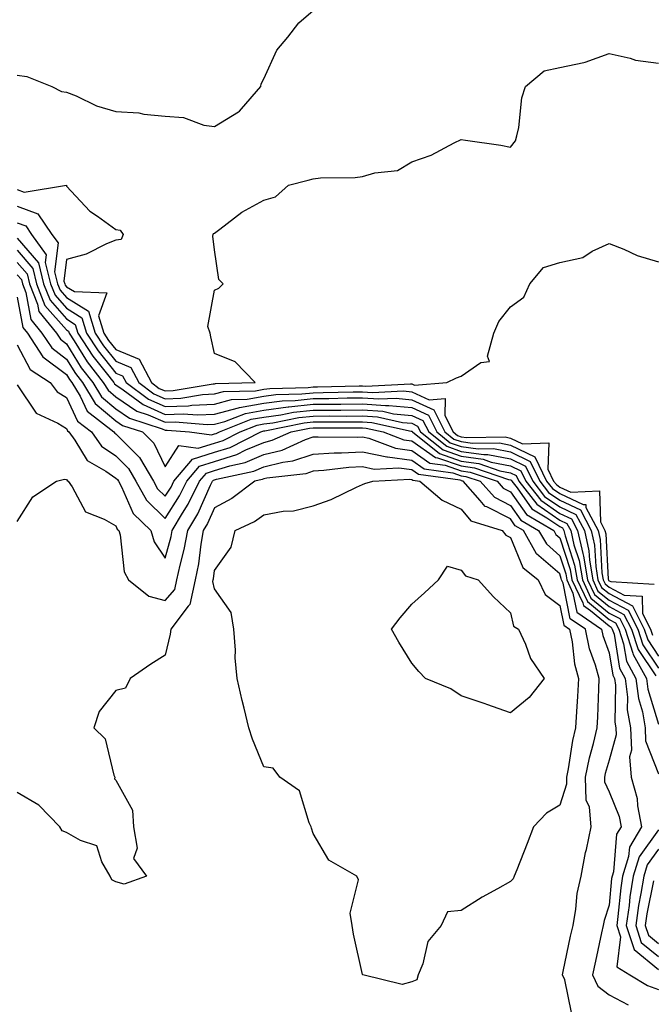
# Model space of a CAD drawing. Units: inches. Extents: x 1000163 to 1002803, y 7247738 to 7250378.
# Drawn here: x 1001299 to 1001427, y 7247946 to 7248145 of the extents above; entities that cross this region are included whole.
import ezdxf

# ---------------------------------------------------------------- set-up
doc = ezdxf.new("R2010")
doc.units = ezdxf.units.IN
doc.header["$MEASUREMENT"] = 0
doc.layers.add('Contour_10007247', color=7, linetype='Continuous', true_color=0x63177c)

msp = doc.modelspace()

# ---------------------------------------------------------------- linework, layer by layer
at = {"layer": 'Contour_10007247'}
for points in [[(1001298.05, 7248134.22, 3106), (1001300.03, 7248133.9, 3106), (1001305.07, 7248131.92, 3106), (1001307.01, 7248130.88, 3106), (1001308.05, 7248130.74, 3106), (1001309.99, 7248129.98, 3106), (1001314.12, 7248127.99, 3106), (1001318.05, 7248126.84, 3106), (1001322.68, 7248126.55, 3106), (1001323.69, 7248126.28, 3106), (1001328.05, 7248125.88, 3106), (1001331.75, 7248125.62, 3106), (1001335.91, 7248124.06, 3106), (1001338.05, 7248123.8, 3106), (1001342.9, 7248126.77, 3106), (1001343.1, 7248126.87, 3106), (1001343.53, 7248127.4, 3106), (1001347.42, 7248131.92, 3106), (1001347.53, 7248132.44, 3106), (1001348.05, 7248133.45, 3106), (1001350.68, 7248139.29, 3106), (1001352.93, 7248141.92, 3106), (1001355.16, 7248144.81, 3106), (1001358.05, 7248147.29, 3106)], [(1001298.05, 7248111.01, 3105), (1001299.48, 7248110.49, 3105), (1001308.01, 7248111.88, 3105), (1001308.05, 7248111.73, 3105), (1001312.8, 7248106.67, 3105), (1001314.35, 7248105.62, 3105), (1001318.05, 7248102.93, 3105), (1001318.94, 7248102.81, 3105), (1001319.53, 7248101.92, 3105), (1001319.1, 7248100.87, 3105), (1001318.05, 7248100.79, 3105), (1001316.16, 7248100.03, 3105), (1001312.06, 7248097.91, 3105), (1001308.05, 7248096.82, 3105), (1001307.53, 7248092.44, 3105), (1001307.67, 7248091.92, 3105), (1001307.78, 7248091.65, 3105), (1001308.05, 7248091.33, 3105), (1001309.64, 7248090.33, 3105), (1001316.23, 7248090.1, 3105), (1001314.52, 7248085.45, 3105), (1001315.62, 7248081.92, 3105), (1001316.58, 7248080.45, 3105), (1001318.05, 7248078.61, 3105), (1001322.78, 7248076.65, 3105), (1001325.26, 7248071.92, 3105), (1001326.86, 7248070.73, 3105), (1001328.05, 7248070.2, 3105), (1001329.7, 7248070.27, 3105), (1001337.77, 7248071.64, 3105), (1001338.05, 7248071.65, 3105), (1001338.26, 7248071.71, 3105), (1001346.27, 7248071.92, 3105), (1001342.24, 7248076.11, 3105), (1001338.05, 7248077.8, 3105), (1001337.3, 7248081.17, 3105), (1001337.18, 7248081.92, 3105), (1001336.68, 7248083.29, 3105), (1001338.05, 7248090.62, 3105), (1001338.93, 7248091.04, 3105), (1001339.78, 7248091.92, 3105), (1001338.94, 7248092.81, 3105), (1001338.05, 7248098.79, 3105), (1001337.71, 7248101.58, 3105), (1001337.8, 7248101.92, 3105), (1001337.86, 7248102.11, 3105), (1001338.05, 7248102.21, 3105), (1001339.14, 7248103.01, 3105), (1001343.56, 7248106.41, 3105), (1001348.05, 7248108.86, 3105), (1001350.44, 7248109.53, 3105), (1001353.04, 7248111.92, 3105), (1001357.04, 7248112.93, 3105), (1001358.05, 7248113.22, 3105), (1001359.51, 7248113.38, 3105), (1001366.54, 7248113.43, 3105), (1001368.05, 7248113.64, 3105), (1001370.54, 7248114.41, 3105), (1001375.12, 7248114.85, 3105), (1001378.05, 7248116.6, 3105), (1001382.01, 7248117.96, 3105), (1001386.64, 7248120.51, 3105), (1001388.05, 7248121.18, 3105), (1001388.97, 7248121, 3105), (1001396.13, 7248120, 3105), (1001398.05, 7248119.61, 3105), (1001399.07, 7248120.9, 3105), (1001399.38, 7248121.92, 3105), (1001399.75, 7248123.62, 3105), (1001400.39, 7248129.58, 3105), (1001401.08, 7248131.92, 3105), (1001404.91, 7248135.06, 3105), (1001408.05, 7248135.74, 3105), (1001412.92, 7248136.79, 3105), (1001413.17, 7248136.8, 3105), (1001418.05, 7248138.56, 3105), (1001422.3, 7248137.67, 3105), (1001423.38, 7248137.25, 3105), (1001428.05, 7248136.65, 3105)], [(1001298.05, 7248107.65, 3104), (1001302.26, 7248106.13, 3104), (1001305.08, 7248101.92, 3104), (1001306.32, 7248100.19, 3104), (1001305.64, 7248094.33, 3104), (1001306.24, 7248091.92, 3104), (1001306.75, 7248090.62, 3104), (1001308.05, 7248089.15, 3104), (1001312.49, 7248086.36, 3104), (1001313.86, 7248081.92, 3104), (1001315.51, 7248079.38, 3104), (1001318.05, 7248076.22, 3104), (1001321.09, 7248074.96, 3104), (1001322.68, 7248071.92, 3104), (1001325.76, 7248069.63, 3104), (1001328.05, 7248068.62, 3104), (1001331.23, 7248068.74, 3104), (1001335.62, 7248069.49, 3104), (1001338.05, 7248069.61, 3104), (1001339.89, 7248070.08, 3104), (1001346.39, 7248070.26, 3104), (1001348.05, 7248070.55, 3104), (1001349.26, 7248070.71, 3104), (1001357.07, 7248070.94, 3104), (1001358.05, 7248071.05, 3104), (1001358.92, 7248071.05, 3104), (1001367.39, 7248071.26, 3104), (1001368.05, 7248071.27, 3104), (1001368.76, 7248071.21, 3104), (1001377.8, 7248071.67, 3104), (1001378.05, 7248071.64, 3104), (1001378.58, 7248071.39, 3104), (1001385.18, 7248071.92, 3104), (1001387.1, 7248072.87, 3104), (1001388.05, 7248073.2, 3104), (1001392.08, 7248075.95, 3104), (1001393.78, 7248076.19, 3104), (1001393.37, 7248077.24, 3104), (1001394.67, 7248081.92, 3104), (1001395.67, 7248084.3, 3104), (1001398.05, 7248087.26, 3104), (1001400.79, 7248089.18, 3104), (1001402, 7248091.92, 3104), (1001404.74, 7248095.23, 3104), (1001408.05, 7248096.22, 3104), (1001412.72, 7248097.25, 3104), (1001414.64, 7248098.51, 3104), (1001418.05, 7248100.09, 3104), (1001421.06, 7248098.91, 3104), (1001423.77, 7248097.64, 3104), (1001428.05, 7248096.34, 3104)], [(1001298.05, 7248104.29, 3103), (1001299.79, 7248103.66, 3103), (1001300.96, 7248101.92, 3103), (1001303.93, 7248097.8, 3103), (1001303.74, 7248096.23, 3103), (1001304.82, 7248091.92, 3103), (1001305.73, 7248089.6, 3103), (1001308.05, 7248086.97, 3103), (1001311.15, 7248085.02, 3103), (1001312.11, 7248081.92, 3103), (1001314.45, 7248078.32, 3103), (1001318.05, 7248073.83, 3103), (1001319.4, 7248073.27, 3103), (1001320.11, 7248071.92, 3103), (1001324.66, 7248068.53, 3103), (1001328.05, 7248067.04, 3103), (1001332.76, 7248067.21, 3103), (1001333.47, 7248067.34, 3103), (1001338.05, 7248067.56, 3103), (1001341.51, 7248068.46, 3103), (1001344.68, 7248068.55, 3103), (1001348.05, 7248069.15, 3103), (1001350.51, 7248069.46, 3103), (1001355.75, 7248069.62, 3103), (1001358.05, 7248069.86, 3103), (1001360.09, 7248069.88, 3103), (1001366.16, 7248070.03, 3103), (1001368.05, 7248070.05, 3103), (1001370.08, 7248069.89, 3103), (1001376.34, 7248070.21, 3103), (1001378.05, 7248070.04, 3103), (1001381.57, 7248068.4, 3103), (1001384.79, 7248068.66, 3103), (1001384.72, 7248065.25, 3103), (1001386.42, 7248061.92, 3103), (1001387.33, 7248061.2, 3103), (1001388.05, 7248060.94, 3103), (1001389.19, 7248060.78, 3103), (1001397.01, 7248060.88, 3103), (1001398.05, 7248060.66, 3103), (1001400.5, 7248059.47, 3103), (1001405.86, 7248059.73, 3103), (1001405.61, 7248054.36, 3103), (1001406.8, 7248051.92, 3103), (1001407.36, 7248051.23, 3103), (1001408.05, 7248050.74, 3103), (1001410.27, 7248049.7, 3103), (1001416.11, 7248049.98, 3103), (1001416.29, 7248043.68, 3103), (1001417.22, 7248041.92, 3103), (1001417.37, 7248041.24, 3103), (1001417.89, 7248032.08, 3103), (1001417.91, 7248031.92, 3103), (1001417.96, 7248031.83, 3103), (1001418.05, 7248031.75, 3103), (1001418.39, 7248031.58, 3103), (1001427.21, 7248031.08, 3103)], [(1001298.05, 7248101.19, 3102), (1001302.33, 7248096.2, 3102), (1001303.39, 7248091.92, 3102), (1001304.71, 7248088.58, 3102), (1001308.05, 7248084.79, 3102), (1001309.81, 7248083.68, 3102), (1001310.35, 7248081.92, 3102), (1001313.38, 7248077.25, 3102), (1001316.1, 7248073.87, 3102), (1001317.63, 7248071.92, 3102), (1001317.79, 7248071.66, 3102), (1001318.05, 7248071.43, 3102), (1001319.55, 7248070.42, 3102), (1001323.56, 7248067.43, 3102), (1001328.05, 7248065.45, 3102), (1001331.72, 7248065.59, 3102), (1001334.61, 7248065.36, 3102), (1001338.05, 7248065.52, 3102), (1001342.91, 7248066.78, 3102), (1001343.11, 7248066.86, 3102), (1001348.05, 7248067.74, 3102), (1001351.76, 7248068.21, 3102), (1001354.42, 7248068.29, 3102), (1001358.05, 7248068.68, 3102), (1001361.26, 7248068.71, 3102), (1001364.92, 7248068.8, 3102), (1001368.05, 7248068.82, 3102), (1001371.39, 7248068.58, 3102), (1001374.88, 7248068.75, 3102), (1001378.05, 7248068.44, 3102), (1001382.5, 7248066.37, 3102), (1001384.77, 7248061.92, 3102), (1001386.59, 7248060.46, 3102), (1001388.05, 7248059.95, 3102), (1001390.34, 7248059.63, 3102), (1001395.82, 7248059.69, 3102), (1001398.05, 7248059.25, 3102), (1001402.98, 7248056.85, 3102), (1001405.39, 7248051.92, 3102), (1001406.57, 7248050.44, 3102), (1001408.05, 7248049.4, 3102), (1001412.79, 7248047.18, 3102), (1001413.34, 7248047.21, 3102), (1001413.35, 7248046.62, 3102), (1001415.82, 7248041.92, 3102), (1001416.23, 7248040.1, 3102), (1001416.61, 7248033.36, 3102), (1001416.86, 7248031.92, 3102), (1001417.24, 7248031.11, 3102), (1001418.05, 7248030.45, 3102), (1001421.14, 7248028.83, 3102), (1001424.76, 7248028.63, 3102), (1001424.85, 7248025.12, 3102), (1001426.45, 7248021.92, 3102), (1001426.85, 7248020.72, 3102)], [(1001298.05, 7248098.72, 3101), (1001301.18, 7248095.05, 3101), (1001301.97, 7248091.92, 3101), (1001303.68, 7248087.55, 3101), (1001308.05, 7248082.6, 3101), (1001308.47, 7248082.34, 3101), (1001308.61, 7248081.92, 3101), (1001309.61, 7248080.36, 3101), (1001312.23, 7248076.1, 3101), (1001315.5, 7248071.92, 3101), (1001316.47, 7248070.34, 3101), (1001318.05, 7248069, 3101), (1001322.27, 7248066.14, 3101), (1001324.57, 7248065.4, 3101), (1001328.05, 7248063.86, 3101), (1001330.07, 7248063.94, 3101), (1001336.56, 7248063.41, 3101), (1001338.05, 7248063.48, 3101), (1001340.16, 7248064.03, 3101), (1001344.3, 7248065.67, 3101), (1001348.05, 7248066.33, 3101), (1001353.01, 7248066.96, 3101), (1001353.09, 7248066.96, 3101), (1001358.05, 7248067.5, 3101), (1001362.43, 7248067.54, 3101), (1001363.69, 7248067.56, 3101), (1001368.05, 7248067.6, 3101), (1001372.71, 7248067.26, 3101), (1001373.42, 7248067.29, 3101), (1001378.05, 7248066.84, 3101), (1001381.41, 7248065.28, 3101), (1001383.13, 7248061.92, 3101), (1001385.86, 7248059.73, 3101), (1001388.05, 7248058.96, 3101), (1001391.49, 7248058.48, 3101), (1001394.65, 7248058.52, 3101), (1001398.05, 7248057.85, 3101), (1001402.03, 7248055.9, 3101), (1001403.99, 7248051.92, 3101), (1001405.77, 7248049.64, 3101), (1001408.05, 7248048.07, 3101), (1001412.24, 7248046.11, 3101), (1001414.44, 7248041.92, 3101), (1001415.1, 7248038.97, 3101), (1001415.34, 7248034.63, 3101), (1001415.8, 7248031.92, 3101), (1001416.53, 7248030.4, 3101), (1001418.05, 7248029.14, 3101), (1001422.8, 7248026.67, 3101), (1001425.16, 7248021.92, 3101), (1001425.88, 7248019.75, 3101), (1001428.05, 7248016.49, 3101)], [(1001298.05, 7248096.24, 3100), (1001300.04, 7248093.91, 3100), (1001300.54, 7248091.92, 3100), (1001302.16, 7248087.81, 3100), (1001302.43, 7248086.3, 3100), (1001306.03, 7248081.92, 3100), (1001306.83, 7248080.7, 3100), (1001308.05, 7248079.78, 3100), (1001311.04, 7248074.91, 3100), (1001313.38, 7248071.92, 3100), (1001315.14, 7248069.01, 3100), (1001318.05, 7248066.57, 3100), (1001320.82, 7248064.69, 3100), (1001327.41, 7248062.56, 3100), (1001328.05, 7248062.28, 3100), (1001328.42, 7248062.29, 3100), (1001332.99, 7248061.92, 3100), (1001337.42, 7248061.3, 3100), (1001338.05, 7248061.49, 3100), (1001338.38, 7248061.59, 3100), (1001339.04, 7248061.92, 3100), (1001345.5, 7248064.47, 3100), (1001348.05, 7248064.93, 3100), (1001351.5, 7248065.37, 3100), (1001354.09, 7248065.88, 3100), (1001358.05, 7248066.3, 3100), (1001362.47, 7248066.34, 3100), (1001363.63, 7248066.34, 3100), (1001368.05, 7248066.38, 3100), (1001372.21, 7248066.08, 3100), (1001374.37, 7248065.6, 3100), (1001378.05, 7248065.25, 3100), (1001380.32, 7248064.19, 3100), (1001381.48, 7248061.92, 3100), (1001385.13, 7248059, 3100), (1001388.05, 7248057.97, 3100), (1001392.64, 7248057.33, 3100), (1001393.47, 7248057.34, 3100), (1001398.05, 7248056.44, 3100), (1001401.09, 7248054.96, 3100), (1001402.57, 7248051.92, 3100), (1001404.98, 7248048.85, 3100), (1001408.05, 7248046.73, 3100), (1001411.33, 7248045.2, 3100), (1001413.05, 7248041.92, 3100), (1001413.96, 7248037.83, 3100), (1001414.08, 7248035.89, 3100), (1001414.74, 7248031.92, 3100), (1001415.8, 7248029.67, 3100), (1001418.05, 7248027.83, 3100), (1001421.94, 7248025.81, 3100), (1001423.87, 7248021.92, 3100), (1001424.91, 7248018.78, 3100), (1001428.05, 7248014.07, 3100)], [(1001298.05, 7248093.77, 3099), (1001298.9, 7248092.77, 3099), (1001299.11, 7248091.92, 3099), (1001299.8, 7248090.17, 3099), (1001300.81, 7248084.68, 3099), (1001303.07, 7248081.92, 3099), (1001305.05, 7248078.92, 3099), (1001308.05, 7248076.66, 3099), (1001309.85, 7248073.72, 3099), (1001311.26, 7248071.92, 3099), (1001313.82, 7248067.69, 3099), (1001318.05, 7248064.13, 3099), (1001319.37, 7248063.24, 3099), (1001323.45, 7248061.92, 3099), (1001325.75, 7248059.62, 3099), (1001328.05, 7248054.86, 3099), (1001330.82, 7248059.15, 3099), (1001334.72, 7248058.59, 3099), (1001338.05, 7248059.63, 3099), (1001339.79, 7248060.18, 3099), (1001343.25, 7248061.92, 3099), (1001346.69, 7248063.28, 3099), (1001348.05, 7248063.52, 3099), (1001349.89, 7248063.76, 3099), (1001355.16, 7248064.81, 3099), (1001358.05, 7248065.12, 3099), (1001361.28, 7248065.15, 3099), (1001364.84, 7248065.13, 3099), (1001368.05, 7248065.16, 3099), (1001371.07, 7248064.94, 3099), (1001376.14, 7248063.83, 3099), (1001378.05, 7248063.65, 3099), (1001379.23, 7248063.1, 3099), (1001379.83, 7248061.92, 3099), (1001384.4, 7248058.27, 3099), (1001388.05, 7248056.98, 3099), (1001392.49, 7248056.36, 3099), (1001394.17, 7248055.8, 3099), (1001398.05, 7248055.03, 3099), (1001400.14, 7248054.01, 3099), (1001401.17, 7248051.92, 3099), (1001404.19, 7248048.06, 3099), (1001408.05, 7248045.4, 3099), (1001410.41, 7248044.28, 3099), (1001411.66, 7248041.92, 3099), (1001412.7, 7248037.27, 3099), (1001412.87, 7248036.74, 3099), (1001413.68, 7248031.92, 3099), (1001415.08, 7248028.95, 3099), (1001418.05, 7248026.52, 3099), (1001421.07, 7248024.94, 3099), (1001422.58, 7248021.92, 3099), (1001423.94, 7248017.81, 3099), (1001427.5, 7248012.47, 3099)], [(1001298.05, 7248089.23, 3098), (1001299.18, 7248083.05, 3098), (1001300.11, 7248081.92, 3098), (1001303.27, 7248077.14, 3098), (1001308.05, 7248073.52, 3098), (1001308.67, 7248072.54, 3098), (1001309.14, 7248071.92, 3098), (1001310.8, 7248069.17, 3098), (1001312.22, 7248066.09, 3098), (1001317.63, 7248061.92, 3098), (1001317.81, 7248061.68, 3098), (1001318.05, 7248061.51, 3098), (1001322.83, 7248056.7, 3098), (1001325.65, 7248051.92, 3098), (1001326.51, 7248050.38, 3098), (1001328.05, 7248048.87, 3098), (1001329.23, 7248050.74, 3098), (1001329.82, 7248051.92, 3098), (1001333.59, 7248056.38, 3098), (1001338.05, 7248057.78, 3098), (1001341.2, 7248058.77, 3098), (1001347.46, 7248061.92, 3098), (1001347.88, 7248062.09, 3098), (1001348.05, 7248062.12, 3098), (1001348.27, 7248062.14, 3098), (1001356.23, 7248063.74, 3098), (1001358.05, 7248063.93, 3098), (1001360.08, 7248063.95, 3098), (1001366.05, 7248063.92, 3098), (1001368.05, 7248063.94, 3098), (1001369.93, 7248063.8, 3098), (1001377.9, 7248062.07, 3098), (1001378.05, 7248062.05, 3098), (1001378.14, 7248062.01, 3098), (1001378.19, 7248061.92, 3098), (1001383.67, 7248057.54, 3098), (1001388.05, 7248055.99, 3098), (1001391.62, 7248055.49, 3098), (1001395.93, 7248054.04, 3098), (1001398.05, 7248053.62, 3098), (1001399.19, 7248053.06, 3098), (1001399.75, 7248051.92, 3098), (1001403.4, 7248047.27, 3098), (1001408.05, 7248044.06, 3098), (1001409.51, 7248043.38, 3098), (1001410.28, 7248041.92, 3098), (1001410.91, 7248039.06, 3098), (1001411.97, 7248035.84, 3098), (1001412.63, 7248031.92, 3098), (1001414.37, 7248028.24, 3098), (1001418.05, 7248025.21, 3098), (1001420.21, 7248024.08, 3098), (1001421.29, 7248021.92, 3098), (1001422.9, 7248017.07, 3098), (1001422.94, 7248016.81, 3098), (1001425.65, 7248011.92, 3098), (1001425.91, 7248009.78, 3098), (1001428.05, 7248002.66, 3098)], [(1001298.05, 7248079.55, 3097), (1001300.68, 7248074.55, 3097), (1001304.71, 7248071.92, 3097), (1001306.17, 7248070.04, 3097), (1001308.05, 7248068.86, 3097), (1001310.24, 7248064.11, 3097), (1001313.08, 7248061.92, 3097), (1001315.16, 7248059.03, 3097), (1001318.05, 7248057.04, 3097), (1001320.6, 7248054.47, 3097), (1001322.1, 7248051.92, 3097), (1001324.24, 7248048.11, 3097), (1001328.05, 7248044.38, 3097), (1001330.98, 7248048.99, 3097), (1001332.42, 7248051.92, 3097), (1001335, 7248054.97, 3097), (1001338.05, 7248055.92, 3097), (1001342.61, 7248057.36, 3097), (1001344.38, 7248058.25, 3097), (1001348.05, 7248059.79, 3097), (1001349.76, 7248060.21, 3097), (1001353.57, 7248061.92, 3097), (1001357.3, 7248062.67, 3097), (1001358.05, 7248062.75, 3097), (1001358.89, 7248062.76, 3097), (1001367.25, 7248062.72, 3097), (1001368.05, 7248062.72, 3097), (1001368.8, 7248062.67, 3097), (1001372.23, 7248061.92, 3097), (1001376.46, 7248060.33, 3097), (1001378.05, 7248060.11, 3097), (1001382.87, 7248056.74, 3097), (1001383.28, 7248056.69, 3097), (1001388.05, 7248055.01, 3097), (1001390.76, 7248054.63, 3097), (1001397.69, 7248052.28, 3097), (1001398.05, 7248052.21, 3097), (1001398.25, 7248052.12, 3097), (1001398.34, 7248051.92, 3097), (1001399.41, 7248050.56, 3097), (1001402.42, 7248046.3, 3097), (1001405.44, 7248044.53, 3097), (1001408.05, 7248042.73, 3097), (1001408.6, 7248042.47, 3097), (1001408.89, 7248041.92, 3097), (1001409.12, 7248040.85, 3097), (1001411.06, 7248034.93, 3097), (1001411.58, 7248031.92, 3097), (1001413.65, 7248027.52, 3097), (1001418.05, 7248023.9, 3097), (1001419.35, 7248023.22, 3097), (1001420, 7248021.92, 3097), (1001420.97, 7248019, 3097), (1001421.56, 7248015.43, 3097), (1001423.5, 7248011.92, 3097), (1001424, 7248007.87, 3097), (1001424.8, 7248005.17, 3097), (1001425.34, 7248001.92, 3097), (1001425.45, 7247999.32, 3097), (1001428.05, 7247992.66, 3097)], [(1001298.05, 7248071.47, 3096), (1001301.86, 7248065.73, 3096), (1001306.3, 7248063.67, 3096), (1001308.05, 7248062.58, 3096), (1001308.26, 7248062.13, 3096), (1001308.53, 7248061.92, 3096), (1001309.76, 7248060.21, 3096), (1001312.23, 7248056.1, 3096), (1001315.99, 7248053.98, 3096), (1001318.05, 7248052.55, 3096), (1001318.37, 7248052.24, 3096), (1001318.56, 7248051.92, 3096), (1001319.2, 7248050.77, 3096), (1001321.54, 7248045.41, 3096), (1001325.12, 7248041.92, 3096), (1001325.8, 7248039.67, 3096), (1001328.05, 7248036.33, 3096), (1001329.25, 7248040.72, 3096), (1001329.48, 7248041.92, 3096), (1001331.59, 7248045.46, 3096), (1001332.72, 7248047.25, 3096), (1001335.03, 7248051.92, 3096), (1001336.42, 7248053.55, 3096), (1001338.05, 7248054.07, 3096), (1001341.18, 7248055.05, 3096), (1001344.25, 7248055.72, 3096), (1001348.05, 7248057.32, 3096), (1001351.75, 7248058.22, 3096), (1001356.48, 7248060.35, 3096), (1001358.05, 7248060.88, 3096), (1001359.04, 7248060.93, 3096), (1001366.96, 7248060.83, 3096), (1001368.05, 7248060.88, 3096), (1001369.36, 7248060.61, 3096), (1001374.73, 7248058.6, 3096), (1001378.05, 7248058.15, 3096), (1001381.71, 7248055.58, 3096), (1001384.82, 7248055.15, 3096), (1001388.05, 7248054.01, 3096), (1001389.89, 7248053.76, 3096), (1001395.33, 7248051.92, 3096), (1001396.61, 7248050.48, 3096), (1001398.05, 7248049.75, 3096), (1001401.29, 7248045.16, 3096), (1001406.83, 7248041.92, 3096), (1001407.28, 7248041.15, 3096), (1001408.05, 7248040.46, 3096), (1001410.16, 7248034.03, 3096), (1001410.51, 7248031.92, 3096), (1001412.72, 7248027.25, 3096), (1001412.84, 7248026.71, 3096), (1001414.27, 7248025.7, 3096), (1001418.05, 7248022.59, 3096), (1001418.49, 7248022.36, 3096), (1001418.71, 7248021.92, 3096), (1001419.05, 7248020.92, 3096), (1001420.17, 7248014.04, 3096), (1001421.34, 7248011.92, 3096), (1001421.8, 7248008.17, 3096), (1001421.75, 7248005.62, 3096), (1001422.38, 7248001.92, 3096), (1001422.57, 7247997.4, 3096), (1001422.2, 7247996.07, 3096), (1001422.55, 7247991.92, 3096), (1001423.74, 7247987.61, 3096), (1001423.81, 7247986.16, 3096), (1001424.62, 7247981.92, 3096), (1001422.17, 7247977.8, 3096), (1001422.01, 7247975.88, 3096), (1001420.79, 7247971.92, 3096), (1001420.42, 7247969.55, 3096), (1001419.86, 7247963.73, 3096), (1001419.6, 7247961.92, 3096), (1001420.36, 7247959.61, 3096), (1001419.65, 7247953.52, 3096), (1001422.29, 7247951.92, 3096), (1001425.85, 7247949.72, 3096), (1001428.05, 7247948.94, 3096)], [(1001298.05, 7248043.77, 3095), (1001301.2, 7248048.77, 3095), (1001305.99, 7248051.92, 3095), (1001307.64, 7248052.33, 3095), (1001308.05, 7248052.24, 3095), (1001308.17, 7248052.04, 3095), (1001308.39, 7248051.92, 3095), (1001309.18, 7248050.79, 3095), (1001311.87, 7248045.74, 3095), (1001315.71, 7248044.26, 3095), (1001318.05, 7248042.87, 3095), (1001318.33, 7248042.2, 3095), (1001318.64, 7248041.92, 3095), (1001318.89, 7248041.08, 3095), (1001319.72, 7248033.59, 3095), (1001320.64, 7248031.92, 3095), (1001324.74, 7248028.61, 3095), (1001328.05, 7248027.78, 3095), (1001329.99, 7248029.98, 3095), (1001330.42, 7248031.92, 3095), (1001331.07, 7248034.94, 3095), (1001331.92, 7248038.05, 3095), (1001332.62, 7248041.92, 3095), (1001334.65, 7248045.32, 3095), (1001337.24, 7248051.11, 3095), (1001337.64, 7248051.92, 3095), (1001337.83, 7248052.14, 3095), (1001338.05, 7248052.21, 3095), (1001338.48, 7248052.35, 3095), (1001345.99, 7248053.98, 3095), (1001348.05, 7248054.85, 3095), (1001351.92, 7248055.79, 3095), (1001353.95, 7248056.02, 3095), (1001358.05, 7248057.42, 3095), (1001362.32, 7248057.65, 3095), (1001363.77, 7248057.64, 3095), (1001368.05, 7248057.85, 3095), (1001372.97, 7248056.84, 3095), (1001373.13, 7248056.84, 3095), (1001378.05, 7248056.19, 3095), (1001380.56, 7248054.43, 3095), (1001386.34, 7248053.63, 3095), (1001388.05, 7248053.02, 3095), (1001389.02, 7248052.89, 3095), (1001391.89, 7248051.92, 3095), (1001394.8, 7248048.67, 3095), (1001398.05, 7248047.02, 3095), (1001400.16, 7248044.03, 3095), (1001403.76, 7248041.92, 3095), (1001405.33, 7248039.2, 3095), (1001408.05, 7248036.8, 3095), (1001409.25, 7248033.12, 3095), (1001409.46, 7248031.92, 3095), (1001410.72, 7248029.25, 3095), (1001411.51, 7248025.38, 3095), (1001416.49, 7248021.92, 3095), (1001416.76, 7248020.63, 3095), (1001418.05, 7248017.13, 3095), (1001418.78, 7248012.65, 3095), (1001419.18, 7248011.92, 3095), (1001419.35, 7248010.62, 3095), (1001419.21, 7248003.08, 3095), (1001419.41, 7248001.92, 3095), (1001419.47, 7248000.5, 3095), (1001418.05, 7247995.37, 3095), (1001417.28, 7247992.69, 3095), (1001417.12, 7247991.92, 3095), (1001417.15, 7247991.02, 3095), (1001418.05, 7247989.01, 3095), (1001420.09, 7247983.96, 3095), (1001420.48, 7247981.92, 3095), (1001419.57, 7247980.4, 3095), (1001418.92, 7247972.79, 3095), (1001418.65, 7247971.92, 3095), (1001418.57, 7247971.4, 3095), (1001418.05, 7247966.03, 3095), (1001417.03, 7247962.94, 3095), (1001416.86, 7247961.92, 3095), (1001416.52, 7247960.39, 3095), (1001415.27, 7247954.7, 3095), (1001414.66, 7247951.92, 3095), (1001415.76, 7247949.63, 3095), (1001418.05, 7247947.86, 3095), (1001421.95, 7247945.82, 3095)], [(1001410.41, 7247944.28, 3094), (1001409.09, 7247950.88, 3094), (1001408.59, 7247951.92, 3094), (1001408.74, 7247952.61, 3094), (1001410.26, 7247959.71, 3094), (1001410.75, 7247961.92, 3094), (1001411.33, 7247965.2, 3094), (1001411.57, 7247968.4, 3094), (1001412.37, 7247971.92, 3094), (1001413.28, 7247976.69, 3094), (1001413.45, 7247977.32, 3094), (1001414.44, 7247981.92, 3094), (1001414.07, 7247985.9, 3094), (1001413.44, 7247987.31, 3094), (1001413.26, 7247991.92, 3094), (1001414.08, 7247995.89, 3094), (1001414.91, 7247998.78, 3094), (1001415.65, 7248001.92, 3094), (1001415.78, 7248004.19, 3094), (1001415.95, 7248009.82, 3094), (1001416.07, 7248011.92, 3094), (1001415.32, 7248014.65, 3094), (1001414.09, 7248017.96, 3094), (1001413.26, 7248021.92, 3094), (1001410.19, 7248024.06, 3094), (1001408.71, 7248031.26, 3094), (1001408.4, 7248031.92, 3094), (1001408.35, 7248032.22, 3094), (1001408.05, 7248033.13, 3094), (1001403.36, 7248037.23, 3094), (1001400.7, 7248041.92, 3094), (1001399.03, 7248042.9, 3094), (1001398.05, 7248044.28, 3094), (1001393.24, 7248046.73, 3094), (1001392.95, 7248046.82, 3094), (1001391.94, 7248048.03, 3094), (1001388.44, 7248051.92, 3094), (1001388.15, 7248052.02, 3094), (1001388.05, 7248052.04, 3094), (1001387.87, 7248052.1, 3094), (1001379.41, 7248053.28, 3094), (1001378.05, 7248054.22, 3094), (1001375.39, 7248054.58, 3094), (1001370.45, 7248054.32, 3094), (1001368.05, 7248054.81, 3094), (1001365.3, 7248054.67, 3094), (1001360.21, 7248054.08, 3094), (1001358.05, 7248053.95, 3094), (1001356.54, 7248053.43, 3094), (1001348.66, 7248052.53, 3094), (1001348.05, 7248052.38, 3094), (1001347.73, 7248052.24, 3094), (1001346.24, 7248051.92, 3094), (1001341.55, 7248048.42, 3094), (1001338.05, 7248046.54, 3094), (1001336.62, 7248043.35, 3094), (1001335.77, 7248041.92, 3094), (1001335.27, 7248039.14, 3094), (1001334.81, 7248035.16, 3094), (1001334.11, 7248031.92, 3094), (1001333.03, 7248026.94, 3094), (1001332.7, 7248026.57, 3094), (1001329.19, 7248021.92, 3094), (1001329.07, 7248020.9, 3094), (1001328.05, 7248016.67, 3094), (1001325.11, 7248014.86, 3094), (1001320.94, 7248011.92, 3094), (1001320, 7248009.97, 3094), (1001318.05, 7248009.54, 3094), (1001314.68, 7248005.29, 3094), (1001313.56, 7248001.92, 3094), (1001315.87, 7247999.74, 3094), (1001317.62, 7247992.35, 3094), (1001317.82, 7247991.92, 3094), (1001317.76, 7247991.63, 3094), (1001318.05, 7247991.36, 3094), (1001321.39, 7247985.26, 3094), (1001321.63, 7247981.92, 3094), (1001322.37, 7247977.6, 3094), (1001321.62, 7247975.49, 3094), (1001324.29, 7247971.92, 3094), (1001319.71, 7247970.26, 3094), (1001318.05, 7247970.75, 3094), (1001317.26, 7247971.13, 3094), (1001316.88, 7247971.92, 3094), (1001315.19, 7247974.78, 3094), (1001314.19, 7247978.06, 3094), (1001310.87, 7247979.1, 3094), (1001308.05, 7247980.77, 3094), (1001307.19, 7247981.06, 3094), (1001306.72, 7247981.92, 3094), (1001302.42, 7247986.29, 3094), (1001298.05, 7247988.82, 3094)], [(1001428.05, 7247981.25, 3097), (1001424.13, 7247975.84, 3097), (1001422.93, 7247971.92, 3097), (1001422.27, 7247967.7, 3097), (1001422.1, 7247965.97, 3097), (1001421.53, 7247961.92, 3097), (1001423.15, 7247957.02, 3097), (1001428.05, 7247952.97, 3097)], [(1001428.05, 7247977.35, 3098), (1001425.77, 7247974.2, 3098), (1001425.07, 7247971.92, 3098), (1001424.51, 7247968.38, 3098), (1001424.03, 7247965.94, 3098), (1001423.46, 7247961.92, 3098), (1001424.59, 7247958.46, 3098), (1001428.05, 7247955.62, 3098)], [(1001427.05, 7247970.92, 3099), (1001425.72, 7247964.25, 3099), (1001425.38, 7247961.92, 3099), (1001426.05, 7247959.92, 3099), (1001428.05, 7247958.27, 3099)]]:
    msp.add_polyline3d(points, dxfattribs=at)
for points in [[(1001378.05, 7247950.5, 3093), (1001376.07, 7247949.94, 3093), (1001368.1, 7247951.92, 3093), (1001368.07, 7247951.94, 3093), (1001368.05, 7247951.96, 3093), (1001366.26, 7247960.13, 3093), (1001365.96, 7247961.92, 3093), (1001365.56, 7247964.41, 3093), (1001367.26, 7247971.13, 3093), (1001366.89, 7247971.92, 3093), (1001361.26, 7247975.13, 3093), (1001358.05, 7247980.52, 3093), (1001357.72, 7247981.59, 3093), (1001357.67, 7247981.92, 3093), (1001357.26, 7247982.71, 3093), (1001355.29, 7247989.16, 3093), (1001351.31, 7247991.92, 3093), (1001349.92, 7247993.79, 3093), (1001348.05, 7247994.08, 3093), (1001345.75, 7247999.62, 3093), (1001345.02, 7248001.92, 3093), (1001344.07, 7248005.9, 3093), (1001343.64, 7248007.51, 3093), (1001342.66, 7248011.92, 3093), (1001342.27, 7248016.14, 3093), (1001342.31, 7248017.66, 3093), (1001341.99, 7248021.92, 3093), (1001341.42, 7248025.29, 3093), (1001338.05, 7248030.13, 3093), (1001337.74, 7248031.61, 3093), (1001337.81, 7248031.92, 3093), (1001337.84, 7248032.13, 3093), (1001338.05, 7248033.85, 3093), (1001341.43, 7248038.54, 3093), (1001342.27, 7248041.92, 3093), (1001346.18, 7248043.79, 3093), (1001348.05, 7248045.09, 3093), (1001351.95, 7248045.82, 3093), (1001354.07, 7248045.9, 3093), (1001358.05, 7248046.96, 3093), (1001361.73, 7248048.24, 3093), (1001366.86, 7248050.73, 3093), (1001368.05, 7248051.24, 3093), (1001368.51, 7248051.46, 3093), (1001370.14, 7248051.92, 3093), (1001377.65, 7248052.32, 3093), (1001378.05, 7248052.26, 3093), (1001378.26, 7248052.13, 3093), (1001379.7, 7248051.92, 3093), (1001384.2, 7248048.07, 3093), (1001388.05, 7248046.28, 3093), (1001390.04, 7248043.91, 3093), (1001396.37, 7248041.92, 3093), (1001397.14, 7248041.01, 3093), (1001398.05, 7248040.52, 3093), (1001400.57, 7248034.44, 3093), (1001403.65, 7248031.92, 3093), (1001405.11, 7248028.98, 3093), (1001408.05, 7248026.71, 3093), (1001408.86, 7248022.73, 3093), (1001410.03, 7248021.92, 3093), (1001410.57, 7248019.4, 3093), (1001411.04, 7248014.91, 3093), (1001411.86, 7248011.92, 3093), (1001411.66, 7248008.31, 3093), (1001411.42, 7248005.29, 3093), (1001411.22, 7248001.92, 3093), (1001410.62, 7247999.35, 3093), (1001409.74, 7247993.61, 3093), (1001409.4, 7247991.92, 3093), (1001409.45, 7247990.52, 3093), (1001408.05, 7247986.3, 3093), (1001405.33, 7247984.64, 3093), (1001402.74, 7247981.92, 3093), (1001401.47, 7247978.5, 3093), (1001399.34, 7247973.21, 3093), (1001398.84, 7247971.92, 3093), (1001398.6, 7247971.37, 3093), (1001398.05, 7247970.78, 3093), (1001395.46, 7247969.33, 3093), (1001392.3, 7247967.67, 3093), (1001388.05, 7247964.94, 3093), (1001385.31, 7247964.66, 3093), (1001384.01, 7247961.92, 3093), (1001381.33, 7247958.64, 3093), (1001380.26, 7247954.13, 3093), (1001379.32, 7247951.92, 3093), (1001379.09, 7247950.88, 3093)], [(1001398.05, 7248005, 3092), (1001393.27, 7248006.7, 3092), (1001392.95, 7248006.82, 3092), (1001388.05, 7248008.43, 3092), (1001385.96, 7248009.83, 3092), (1001380.82, 7248011.92, 3092), (1001379.5, 7248013.37, 3092), (1001378.05, 7248015.03, 3092), (1001375.42, 7248019.29, 3092), (1001373.93, 7248021.92, 3092), (1001375.7, 7248024.27, 3092), (1001378.05, 7248027.03, 3092), (1001380.64, 7248029.33, 3092), (1001383.47, 7248031.92, 3092), (1001385.26, 7248034.71, 3092), (1001388.05, 7248033.92, 3092), (1001388.91, 7248032.78, 3092), (1001391.51, 7248031.92, 3092), (1001394.6, 7248028.47, 3092), (1001398.05, 7248025.26, 3092), (1001398.67, 7248022.54, 3092), (1001399.68, 7248021.92, 3092), (1001401.08, 7248018.89, 3092), (1001402.11, 7248015.98, 3092), (1001404.92, 7248011.92, 3092), (1001401.86, 7248008.11, 3092)]]:
    msp.add_polyline3d(points, close=True, dxfattribs=at)

doc.saveas('drawing.dxf')
